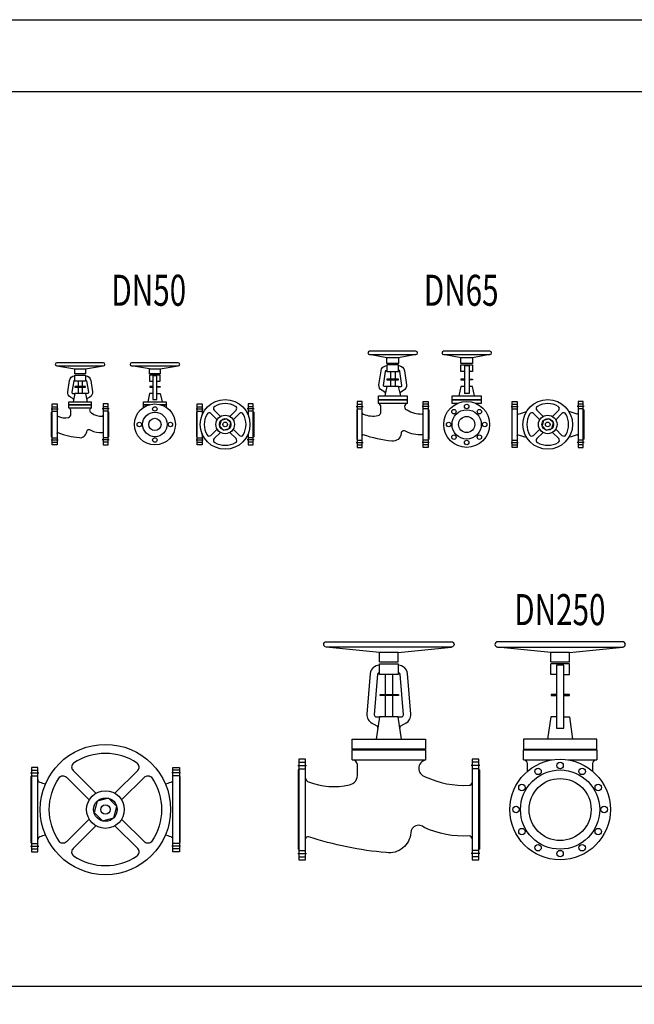
# Model space of a CAD drawing. Units: millimetres. Extents: x 883 to 3427, y 369 to 1847.
# Drawn here: x 1768 to 2015, y 1450 to 1847 of the extents above; entities that cross this region are included whole.
import ezdxf
from ezdxf.enums import TextEntityAlignment as Align

# ---------------------------------------------------------------- set-up
doc = ezdxf.new("R2010")
doc.units = ezdxf.units.MM
doc.layers.add('M-VANA-GLOBE-015', color=7, linetype='Continuous')
doc.layers.add('M-VANA-GLOBE-02', color=7, linetype='Continuous')
doc.styles.add('TRSIMP', font='TRSIMP.SHX', dxfattribs={"height": 0.2})

# ---------------------------------------------------------------- blocks, each defined once
blk = doc.blocks.new('VGL50-1')
at = {"layer": 'M-VANA-GLOBE-015'}
blk.add_lwpolyline([(136, 149.7), (136, 152.2), (94, 152.2), (94, 149.7)], close=True, dxfattribs=at)
at = {"layer": 'M-VANA-GLOBE-015', "ltscale": 0.5}
for points in [[(69, 79.8), (161, 79.8)], [(-2, 62.5), (26, 62.5)], [(2, -51.5), (0, -49.5), (0, 49.5), (2, 51.5)], [(2, 71.5), (22, 71.5)], [(2, 53.5), (22, 53.5)], [(69, 79.1), (161, 79.1)], [(232, 62.5), (204, 62.5)], [(228, 71.5), (208, 71.5)], [(228, 53.5), (208, 53.5)], [(228, -51.5), (230, -49.5), (230, 49.5), (228, 51.5)], [(-2, -62.5), (26, -62.5)], [(2, -53.5), (22, -53.5)], [(2, -71.5), (22, -71.5)], [(232, -62.5), (204, -62.5)], [(228, -53.5), (208, -53.5)], [(228, -71.5), (208, -71.5)]]:
    blk.add_lwpolyline(points, dxfattribs=at)
at = {"layer": 'M-VANA-GLOBE-02'}
blk.add_lwpolyline([(21.1, 248, 1), (21.1, 235.8), (21.1, 235.8), (208.9, 235.8), (208.9, 235.8, 1), (208.9, 248), (208.9, 248), (21.1, 248)], format="xyb", close=True, dxfattribs=at)
for points in [[(20.9, 235.8), (93.7, 223.5), (136.3, 223.5), (136.3, 223.5), (136.3, 203.2), (136.3, 203.2), (93.7, 203.2), (93.7, 203.2), (93.7, 223.5)], [(136.3, 223.5), (209.1, 235.8)], [(106.6, 174.5), (106.6, 124.8)], [(123.4, 174.5), (123.4, 124.8)], [(136.3, 124.8), (93.7, 124.8)]]:
    blk.add_lwpolyline(points, dxfattribs=at)
blk.add_lwpolyline([(93.7, 199), (136.3, 199), (136.3, 174.5), (136.3, 174.5), (93.7, 174.5), (93.7, 174.5), (93.7, 199)], close=True, dxfattribs=at)
for points in [[(88.2, 100.1, 0.315299), (86.2, 104.5), (86.2, 104.5), (76.3, 110.2), (76.3, 110.2, -0.310886), (64.9, 131.2), (64.9, 131.2), (72.4, 176.8), (72.4, 176.8, -0.3836), (93.3, 195.6), (93.7, 195.6)], [(93.7, 178.7), (93.3, 178.7, 0.3836), (89.1, 175), (89.1, 175), (81.6, 129.4, 0.445504), (85.8, 124.8), (93.7, 124.8), (93.7, 124.8), (86.3, 91.6)], [(136.3, 195.6), (136.7, 195.6, -0.3836), (157.6, 176.8), (157.6, 176.8), (165.1, 131.2), (165.1, 131.2, -0.310886), (153.7, 110.2), (153.7, 110.2), (143.8, 104.5, 0.315299), (141.8, 100.1)], [(136.3, 178.7), (136.7, 178.7, -0.3836), (140.9, 175), (140.9, 175), (148.4, 129.4, -0.445504), (144.2, 124.8), (136.3, 124.8), (136.3, 124.8), (143.7, 91.6)]]:
    blk.add_lwpolyline(points, format="xyb", dxfattribs=at)
at = {"layer": 'M-VANA-GLOBE-02', "ltscale": 0.5}
for points in [[(2, 82.5), (22, 82.5), (22, -82.5), (2, -82.5), (2, -82.5)], [(228, 82.5), (208, 82.5), (208, -82.5), (228, -82.5), (228, -82.5)]]:
    blk.add_lwpolyline(points, close=True, dxfattribs=at)
for points in [[(22, 36.7, 0.414214), (25.5, 33.1), (25.5, 33.1, 0.170403), (67.5, 28.4), (67.5, 28.4, 0.398311), (77.4, 41.9), (77.4, 41.9), (77.4, 55.9), (77.4, 55.9, 0.326337), (69, 67.3), (69, 67.3), (69, 91.6), (161, 91.6)], [(161, 67.3, 0.748225), (160.6, 46.3), (160.6, 46.3, 0.144566), (204.5, 33.1), (204.5, 33.1, 0.414214), (208, 36.7)], [(22, -36.7, -0.414214), (25.5, -33.1), (25.5, -33.1, 0.063414), (111.9, -53.1), (111.9, -53.1, 0.434645), (141.4, -29.2), (141.4, -29.2, -0.647106), (157.6, -22.9), (157.6, -22.9, 0.137942), (204.5, -33.1), (204.5, -33.1, -0.414214), (208, -36.7)]]:
    blk.add_lwpolyline(points, format="xyb", dxfattribs=at)
blk.add_lwpolyline([(69, 67.3), (161, 67.3), (161, 91.6)], dxfattribs=at)
blk = doc.blocks.new('VGL50-2')
at = {"layer": 'M-VANA-GLOBE-015'}
for points in [[(-8.4, 152.2), (-21, 152.2), (-21, 149.7), (-8.4, 149.7)], [(8.4, 152.2), (21, 152.2), (21, 149.7), (8.4, 149.7)]]:
    blk.add_lwpolyline(points, dxfattribs=at)
at = {"layer": 'M-VANA-GLOBE-015', "ltscale": 0.5}
for points in [[(-46, 79.8), (-20.8, 79.8)], [(20.8, 79.8), (46, 79.8)], [(-46, 79.1), (-23.6, 79.1)], [(23.6, 79.1), (46, 79.1)]]:
    blk.add_lwpolyline(points, dxfattribs=at)
for centre, radius in [((0, 0), 49.5), ((0, 62.5), 9), ((-62.5, 0), 9), ((62.5, 0), 9), ((0, -62.5), 9)]:
    blk.add_circle(centre, radius, dxfattribs=at)
at = {"layer": 'M-VANA-GLOBE-02'}
blk.add_lwpolyline([(-93.9, 235.8), (-93.9, 235.8), (93.9, 235.8), (93.9, 235.8, 1), (93.9, 248), (93.9, 248), (-93.9, 248), (-93.9, 248, 1)], format="xyb", close=True, dxfattribs=at)
for points in [[(-21.3, 223.5), (-94.1, 235.8)], [(8.4, 174.5), (21.3, 174.5), (21.3, 174.5), (21.3, 199), (-21.3, 199), (-21.3, 199), (-21.3, 174.5), (-21.3, 174.5), (-8.4, 174.5)], [(21.3, 223.5), (94.1, 235.8)], [(-8.4, 124.8), (-21.3, 124.8), (-21.3, 124.8), (-28.7, 91.6)], [(8.4, 124.8), (21.3, 124.8), (21.3, 124.8), (28.7, 91.6)]]:
    blk.add_lwpolyline(points, dxfattribs=at)
for points in [[(-21.3, 203.2), (-21.3, 203.2), (-21.3, 223.5), (-21.3, 223.5), (21.3, 223.5), (21.3, 223.5), (21.3, 203.2), (21.3, 203.2)], [(8.4, 195.6), (-8.4, 195.6), (-8.4, 100.1), (8.4, 100.1)]]:
    blk.add_lwpolyline(points, close=True, dxfattribs=at)
at = {"layer": 'M-VANA-GLOBE-02', "ltscale": 0.5}
blk.add_lwpolyline([(-46, 68.5), (-46, 91.6), (46, 91.6), (46, 68.5)], dxfattribs=at)
for radius in [82.5, 25]:
    blk.add_circle((0, 0), radius, dxfattribs=at)
blk = doc.blocks.new('VGL50-3')
at = {"layer": 'M-VANA-GLOBE-015', "ltscale": 0.5}
for points in [[(-2, 62.5), (26, 62.5)], [(2, 51.5), (0, 49.5), (0, -49.5), (2, -51.5)], [(2, 71.5), (22, 71.5)], [(2, 53.5), (22, 53.5)], [(232, 62.5), (204, 62.5)], [(228, 71.5), (208, 71.5)], [(228, 53.5), (208, 53.5)], [(228, 51.5), (230, 49.5), (230, -49.5), (228, -51.5)], [(-2, -62.5), (26, -62.5)], [(2, -53.5), (22, -53.5)], [(2, -71.5), (22, -71.5)], [(232, -62.5), (204, -62.5)], [(228, -53.5), (208, -53.5)], [(228, -71.5), (208, -71.5)]]:
    blk.add_lwpolyline(points, dxfattribs=at)
at = {"layer": 'M-VANA-GLOBE-02'}
for points in [[(22, -36.8), (22, -82.5), (2, -82.5), (2, -82.5), (2, 82.5), (22, 82.5), (22, 36.8)], [(208, -36.8), (208, -82.5), (228, -82.5), (228, -82.5), (228, 82.5), (208, 82.5), (208, 36.8)]]:
    blk.add_lwpolyline(points, dxfattribs=at)
for points in [[(134, 32.2), (159, 57.2), (159, 57.2, 0.493915), (156.9, 72.9), (156.9, 72.9, 0.266623), (73.1, 72.9), (73.1, 72.9, 0.493915), (71, 57.2), (71, 57.2), (96, 32.2)], [(82.8, 19), (57.8, 44), (57.8, 44, 0.493913), (42.1, 41.9), (42.1, 41.9, 0.266626), (42.1, -41.9), (42.1, -41.9, 0.493913), (57.8, -44), (57.8, -44), (82.8, -19)], [(147.2, -19), (172.2, -44), (172.2, -44, 0.493913), (187.9, -41.9), (187.9, -41.9, 0.266626), (187.9, 41.9), (187.9, 41.9, 0.493913), (172.2, 44), (172.2, 44), (147.3, 19)], [(96, -32.3), (71, -57.2), (71, -57.2, 0.493913), (73.1, -72.9), (73.1, -72.9, 0.266626), (156.9, -72.9), (156.9, -72.9, 0.493913), (159, -57.2), (159, -57.2), (134, -32.2)]]:
    blk.add_lwpolyline(points, format="xyb", dxfattribs=at)
blk.add_lwpolyline([(98.5, 16.5), (92.4, -6.1), (108.9, -22.6), (131.5, -16.5), (137.6, 6.1), (121.1, 22.6)], close=True, dxfattribs=at)
for radius in [100, 37.4, 23.4, 9.35]:
    blk.add_circle((115, 0), radius, dxfattribs=at)
blk = doc.blocks.new('VGL65-3')
at = {"layer": 'M-VANA-GLOBE-015', "ltscale": 0.5}
for points in [[(2, 81.5), (22, 81.5)], [(288, 81.5), (268, 81.5)], [(-2, 72.5), (26, 72.5)], [(2, 61), (0, 59), (0, -59), (2, -61)], [(2, 63.5), (22, 63.5)], [(292, 72.5), (264, 72.5)], [(288, 63.5), (268, 63.5)], [(288, 61), (290, 59), (290, -59), (288, -61)], [(-2, -72.5), (26, -72.5)], [(2, -63.5), (22, -63.5)], [(292, -72.5), (264, -72.5)], [(288, -63.5), (268, -63.5)], [(2, -81.5), (22, -81.5)], [(288, -81.5), (268, -81.5)]]:
    blk.add_lwpolyline(points, dxfattribs=at)
at = {"layer": 'M-VANA-GLOBE-02'}
for points in [[(2, -92.5), (2, 92.5), (22, 92.5), (22, -92.5), (2, -92.5)], [(288, -92.5), (288, 92.5), (268, 92.5), (268, -92.5), (288, -92.5)], [(128.5, 16.5), (122.4, -6.1), (138.9, -22.6), (161.5, -16.5), (167.6, 6.1), (151.1, 22.6)]]:
    blk.add_lwpolyline(points, close=True, dxfattribs=at)
for points in [[(164, 32.2), (189, 57.2), (189, 57.2, 0.493915), (186.9, 72.9), (186.9, 72.9, 0.266623), (103.1, 72.9), (103.1, 72.9, 0.493915), (101, 57.2), (101, 57.2), (126, 32.2)], [(22, 46.2, 0.414214), (26.4, 41.8), (26.4, 41.8, -0.017343), (59.6, 51.9)], [(112.8, 19), (87.8, 44), (87.8, 44, 0.493913), (72.1, 41.9), (72.1, 41.9, 0.266626), (72.1, -41.9), (72.1, -41.9, 0.493913), (87.8, -44), (87.8, -44), (112.8, -19)], [(177.2, -19), (202.2, -44), (202.2, -44, 0.493913), (217.9, -41.9), (217.9, -41.9, 0.266626), (217.9, 41.9), (217.9, 41.9, 0.493913), (202.2, 44), (202.2, 44), (177.3, 19)], [(268, 46.2, -0.414214), (263.6, 41.8), (263.6, 41.8, 0.017343), (230.4, 51.9)], [(126, -32.3), (101, -57.2), (101, -57.2, 0.493913), (103.1, -72.9), (103.1, -72.9, 0.266626), (186.9, -72.9), (186.9, -72.9, 0.493913), (189, -57.2), (189, -57.2), (164, -32.2)], [(22, -46.2, -0.414214), (26.4, -41.8), (26.4, -41.8, 0.017343), (59.6, -51.9)], [(268, -46.2, 0.414214), (263.6, -41.8), (263.6, -41.8, -0.017343), (230.4, -51.9)]]:
    blk.add_lwpolyline(points, format="xyb", dxfattribs=at)
for radius in [100, 37.4, 23.4, 9.35]:
    blk.add_circle((145, 0), radius, dxfattribs=at)
blk = doc.blocks.new('VGL65-1')
at = {"layer": 'M-VANA-GLOBE-015'}
blk.add_lwpolyline([(121.6, 180.1), (168.4, 180.1), (168.4, 182.9), (121.6, 182.9)], close=True, dxfattribs=at)
at = {"layer": 'M-VANA-GLOBE-015', "ltscale": 0.5}
for points in [[(2, 81.5), (22, 81.5)], [(87, 100.7), (203, 100.7)], [(87, 99.7), (203, 99.7)], [(288, 81.5), (268, 81.5)], [(-2, 72.5), (26, 72.5)], [(2, 61), (0, 59), (0, -59), (2, -61)], [(2, 63.5), (22, 63.5)], [(292, 72.5), (264, 72.5)], [(288, 63.5), (268, 63.5)], [(288, 61), (290, 59), (290, -59), (288, -61)], [(-2, -72.5), (26, -72.5)], [(2, -63.5), (22, -63.5)], [(292, -72.5), (264, -72.5)], [(288, -63.5), (268, -63.5)], [(2, -81.5), (22, -81.5)], [(288, -81.5), (268, -81.5)]]:
    blk.add_lwpolyline(points, dxfattribs=at)
at = {"layer": 'M-VANA-GLOBE-02'}
blk.add_lwpolyline([(238.2, 281.4, 1), (238.2, 295), (238.2, 295), (51.8, 295), (51.8, 295, 1), (51.8, 281.4), (51.8, 281.4), (238.2, 281.4)], format="xyb", close=True, dxfattribs=at)
for points in [[(168.6, 267.8), (121.4, 267.8), (51.6, 281.4)], [(238.4, 281.4), (168.6, 267.8), (168.6, 267.8), (168.6, 245.3), (168.6, 245.3), (121.4, 245.3), (121.4, 245.3), (121.4, 267.8)], [(135.6, 213.4), (135.6, 152.4)], [(154.4, 213.4), (154.4, 152.4)], [(176.9, 115.5), (168.6, 152.4), (168.6, 152.4), (121.4, 152.4), (121.4, 152.4), (113.1, 115.5)]]:
    blk.add_lwpolyline(points, dxfattribs=at)
for points in [[(168.6, 213.4), (168.6, 213.4), (168.6, 240.6), (121.4, 240.6), (121.4, 240.6), (121.4, 213.4), (121.4, 213.4)], [(203, 84.9), (87, 84.9), (87, 115.5), (203, 115.5)]]:
    blk.add_lwpolyline(points, close=True, dxfattribs=at)
for points in [[(115.3, 125, 0.315299), (113, 129.8), (101.9, 136.2), (101.9, 136.2, -0.310886), (89.3, 159.5), (89.3, 159.5), (97.7, 215.8), (97.7, 215.8, -0.3836), (120.9, 236.8), (120.9, 236.8), (121.4, 236.8)], [(121.4, 152.4), (112.6, 152.4), (112.6, 152.4, -0.445504), (107.9, 157.5), (116.3, 213.9), (116.3, 213.9, -0.3836), (120.9, 218.1), (120.9, 218.1), (121.4, 218.1)], [(168.6, 236.8), (169.1, 236.8), (169.1, 236.8, -0.3836), (192.3, 215.8), (192.3, 215.8), (200.7, 159.5), (200.7, 159.5, -0.310886), (188.1, 136.2), (188.1, 136.2), (177, 129.8, 0.315299), (174.7, 125)], [(168.6, 152.4), (177.4, 152.4), (177.4, 152.4, 0.445504), (182.1, 157.5), (182.1, 157.5), (173.7, 213.9), (173.7, 213.9, 0.3836), (169.1, 218.1), (169.1, 218.1), (168.6, 218.1)]]:
    blk.add_lwpolyline(points, format="xyb", dxfattribs=at)
at = {"layer": 'M-VANA-GLOBE-02', "ltscale": 0.5}
for points in [[(22, -92.5), (22, 92.5), (2, 92.5), (2, -92.5), (2, -92.5)], [(268, -92.5), (268, 92.5), (288, 92.5), (288, -92.5), (288, -92.5)]]:
    blk.add_lwpolyline(points, close=True, dxfattribs=at)
for points in [[(22, 46.2, 0.414214), (26.4, 41.8), (26.4, 41.8, 0.153917), (85.1, 35.8), (85.1, 35.8, 0.398311), (97.5, 52.8), (97.5, 52.8), (97.5, 70.5), (97.5, 70.5, 0.326337), (87, 84.9)], [(203, 84.9, 0.748225), (202.5, 58.4), (202.5, 58.4, 0.131962), (263.6, 41.8), (263.6, 41.8, 0.414214), (268, 46.2)], [(268, -46.2, 0.414214), (263.6, -41.8), (263.6, -41.8, -0.126226), (198.7, -28.9), (198.7, -28.9, 0.647106), (178.3, -36.8), (178.3, -36.8, -0.434645), (141.1, -67), (141.1, -67, -0.060391), (26.4, -41.8), (26.4, -41.8, 0.414214), (22, -46.2)]]:
    blk.add_lwpolyline(points, format="xyb", dxfattribs=at)
blk = doc.blocks.new('VGL65-2')
at = {"layer": 'M-VANA-GLOBE-015'}
for points in [[(-9.4, 182.9), (-23.4, 182.9), (-23.4, 180.1)], [(-23.4, 180.1), (-9.4, 180.1)], [(9.4, 182.9), (23.4, 182.9), (23.4, 180.1), (9.4, 180.1)], [(-58, 100.7), (58, 100.7)], [(-58, 99.7), (58, 99.7)]]:
    blk.add_lwpolyline(points, dxfattribs=at)
at = {"layer": 'M-VANA-GLOBE-015', "ltscale": 0.5}
for centre, radius in [((0, 72.5), 9), ((-51.3, 51.3), 9), ((0, 0), 59), ((51.3, 51.3), 9), ((-72.5, 0), 9), ((72.5, 0), 9), ((-51.3, -51.3), 9), ((0, -72.5), 9), ((51.3, -51.3), 9)]:
    blk.add_circle(centre, radius, dxfattribs=at)
at = {"layer": 'M-VANA-GLOBE-02'}
blk.add_lwpolyline([(93.2, 295), (93.2, 295), (-93.2, 295), (-93.2, 295, 1), (-93.2, 281.4), (-93.2, 281.4), (93.2, 281.4), (93.2, 281.4, 1)], format="xyb", close=True, dxfattribs=at)
for points in [[(93.4, 281.4), (23.6, 267.8), (23.6, 267.8), (23.6, 245.3), (23.6, 245.3), (-23.6, 245.3), (-23.6, 245.3), (-23.6, 267.8), (-23.6, 267.8), (-93.4, 281.4)], [(23.6, 267.8), (-23.6, 267.8)], [(-23.6, 213.4), (-23.6, 240.6), (-23.6, 240.6), (23.6, 240.6), (23.6, 213.4), (23.6, 213.4), (9.4, 213.4)], [(-9.4, 213.4), (-23.6, 213.4)], [(-9.4, 236.8), (9.4, 236.8)], [(-9.4, 236.8), (-9.4, 125)], [(9.4, 236.8), (9.4, 125)], [(-23.6, 152.4), (-31.9, 115.5)], [(-9.4, 152.4), (-23.6, 152.4)], [(9.4, 125), (-9.4, 125)], [(31.9, 115.5), (23.6, 152.4), (23.6, 152.4), (9.4, 152.4)], [(-36.8, 84.9), (-58, 84.9), (-58, 115.5), (58, 115.5), (58, 84.9), (36.8, 84.9)]]:
    blk.add_lwpolyline(points, dxfattribs=at)
at = {"layer": 'M-VANA-GLOBE-02', "ltscale": 0.5}
for radius in [92.5, 32.5]:
    blk.add_circle((0, 0), radius, dxfattribs=at)
blk = doc.blocks.new('VGL250-2')
at = {"layer": 'M-VANA-GLOBE-015', "ltscale": 0.5}
for points in [[(-14.8, 463.4), (-35.5, 463.4), (-35.5, 459), (-14.8, 459)], [(14.8, 459), (38.4, 459), (38.4, 463.4), (14.8, 463.4)]]:
    blk.add_lwpolyline(points, dxfattribs=at)
for centre, radius in [((0, 0), 159.5), ((-88.8, 153.7), 13), ((0, 177.5), 13), ((88.8, 153.7), 13), ((-153.7, 88.8), 13), ((153.7, 88.8), 13), ((-177.5, 0), 13), ((177.5, 0), 13), ((-153.7, -88.8), 13), ((153.7, -88.8), 13), ((-88.8, -153.7), 13), ((88.8, -153.7), 13), ((0, -177.5), 13)]:
    blk.add_circle(centre, radius, dxfattribs=at)
at = {"layer": 'M-VANA-GLOBE-02'}
blk.add_lwpolyline([(251.7, 654.5, 1), (251.7, 676), (251.7, 676), (-251.7, 676), (-251.7, 676, 1), (-251.7, 654.5), (-251.7, 654.5), (251.7, 654.5)], format="xyb", close=True, dxfattribs=at)
for points in [[(-37.3, 594.5), (37.3, 594.5), (37.3, 594.5), (37.3, 633), (37.3, 633), (-37.3, 633), (-252.1, 654.5)], [(37.3, 633), (252.1, 654.5)], [(-37.3, 594.5), (-37.3, 633)], [(14.8, 544.1), (37.3, 544.1), (37.3, 544.1), (37.3, 587.1), (-37.3, 587.1)], [(-37.3, 544.1), (-37.3, 587.1)], [(-14.8, 544.1), (-37.3, 544.1)], [(-14.8, 373.3), (-37.3, 373.3), (-37.3, 373.3), (-50.4, 283.4)], [(14.8, 373.3), (37.3, 373.3), (37.3, 373.3), (50.4, 283.4)], [(-147.5, 199.9), (-32.1, 199.9)]]:
    blk.add_lwpolyline(points, dxfattribs=at)
for points in [[(-14.8, 327.3), (14.8, 327.3), (14.8, 581.1), (-14.8, 581.1)], [(147.5, 242.6), (147.5, 283.4), (-147.5, 283.4), (-147.5, 242.6), (-147.5, 242.6), (147.5, 242.6)]]:
    blk.add_lwpolyline(points, close=True, dxfattribs=at)
for points in [[(-130.6, 154.8), (-130.6, 185.2), (-130.6, 185.2, 0.375196), (-147.5, 199.9), (-147.5, 199.9), (-147.5, 240.8), (147.5, 240.8), (147.5, 240.8), (147.5, 199.9)], [(32.1, 199.9), (147.5, 199.9), (147.5, 199.9, 0.375196), (130.6, 185.2), (130.6, 185.2), (130.6, 154.8)]]:
    blk.add_lwpolyline(points, format="xyb", dxfattribs=at)
for radius in [202.5, 125]:
    blk.add_circle((0, 0), radius, dxfattribs=at)
blk = doc.blocks.new('VGL250-1')
at = {"layer": 'M-VANA-GLOBE-015', "ltscale": 0.5}
blk.add_lwpolyline([(403.4, 463.4), (403.4, 459), (329.5, 459), (329.5, 463.4)], close=True, dxfattribs=at)
for points in [[(-2, 177.5), (34, 177.5)], [(2, 161.5), (0, 159.5), (0, -159.5), (0, -159.5), (2, -161.5)], [(2, 190.5), (30, 190.5)], [(2, 164.5), (30, 164.5)], [(732, 177.5), (696, 177.5)], [(728, 190.5), (700, 190.5)], [(728, 164.5), (700, 164.5)], [(728, 161.5), (730, 159.5), (730, -159.5), (730, -159.5), (728, -161.5)], [(-2, -177.5), (34, -177.5)], [(2, -164.5), (30, -164.5)], [(2, -190.5), (30, -190.5)], [(732, -177.5), (696, -177.5)], [(728, -164.5), (700, -164.5)], [(728, -190.5), (700, -190.5)]]:
    blk.add_lwpolyline(points, dxfattribs=at)
at = {"layer": 'M-VANA-GLOBE-02'}
blk.add_lwpolyline([(113.3, 654.5, -1), (113.3, 676), (113.3, 676), (616.7, 676), (616.7, 676, -1), (616.7, 654.5), (616.7, 654.5), (113.3, 654.5)], format="xyb", close=True, dxfattribs=at)
for points in [[(327.7, 594.5), (402.3, 594.5), (402.3, 594.5), (402.3, 633), (402.3, 633), (327.7, 633), (112.9, 654.5)], [(402.3, 633), (617.1, 654.5)], [(327.7, 594.5), (327.7, 633)], [(327.7, 544.1), (327.7, 587.1)], [(327.7, 587.1), (402.3, 587.1), (402.3, 544.1), (402.3, 544.1), (327.7, 544.1)], [(350.2, 544.1), (350.2, 373.3)], [(379.8, 544.1), (379.8, 373.3)], [(402.3, 373.3), (327.7, 373.3)], [(217.5, 199.9), (512.5, 199.9)]]:
    blk.add_lwpolyline(points, dxfattribs=at)
for points in [[(327.7, 581.1), (326.9, 581.1), (326.9, 581.1, 0.3836), (290.2, 548), (290.2, 548), (276.9, 384.6), (276.9, 384.6, 0.310886), (296.9, 347.8)], [(433.1, 347.8, 0.310886), (453.1, 384.6), (453.1, 384.6), (439.8, 548), (439.8, 548, 0.3836), (403.1, 581.1), (403.1, 581.1), (402.3, 581.1)], [(327.7, 551.5), (326.9, 551.5, 0.3836), (319.6, 544.9), (319.6, 544.9), (306.4, 381.5), (306.4, 381.5, 0.445504), (313.7, 373.3), (327.7, 373.3), (327.7, 373.3), (314.6, 283.4)], [(415.4, 283.4), (402.3, 373.3), (402.3, 373.3), (416.3, 373.3, 0.445504), (423.6, 381.5), (423.6, 381.5), (410.4, 544.9), (410.4, 544.9, 0.3836), (403.1, 551.5), (402.3, 551.5)], [(321.1, 328.2, 0.315299), (317.5, 335.9), (317.5, 335.9), (293.6, 349.7)], [(436.4, 349.7), (412.5, 335.9), (412.5, 335.9, 0.315299), (408.9, 328.2)], [(30, 127, 0.351731), (41.8, 111.3), (41.8, 111.3, 0.146371), (206.1, 99.5), (206.1, 99.5, 0.398311), (239, 144.7), (239, 144.7), (239, 181.2), (239, 181.2, 0.375196), (217.5, 199.9), (217.5, 199.9), (217.5, 240.8), (512.5, 240.8), (512.5, 240.8), (512.5, 199.9), (512.5, 199.9, 0.776981), (511.2, 132.3), (511.2, 132.3, 0.122885), (688.2, 97.6), (688.2, 97.6, 0.414214), (700, 109.4)], [(700, -118.3, 0.414214), (688.2, -106.5), (688.2, -106.5, -0.120533), (507.5, -72.3), (507.5, -72.3, 0.647106), (453.3, -93.3), (453.3, -93.3, -0.434645), (354.7, -173.4), (354.7, -173.4, -0.058935), (41.8, -109.3), (41.8, -109.3, 0.464254), (30, -118.3)]]:
    blk.add_lwpolyline(points, format="xyb", dxfattribs=at)
for points in [[(512.5, 283.4), (512.5, 242.6), (512.5, 242.6), (217.5, 242.6), (217.5, 242.6), (217.5, 283.4)], [(30, -202.5), (30, 202.5), (2, 202.5), (2, -202.5)], [(700, -202.5), (728, -202.5), (728, -202.5), (728, 202.5), (700, 202.5)]]:
    blk.add_lwpolyline(points, close=True, dxfattribs=at)
blk = doc.blocks.new('VGL200-3')
at = {"layer": 'M-VANA-GLOBE-015', "ltscale": 0.5}
for points in [[(-2, 147.5), (32, 147.5)], [(2, 135), (0, 133), (0, -133), (0, -133), (2, -135)], [(2, 158.5), (28, 158.5)], [(2, 136.5), (28, 136.5)], [(602, 147.5), (568, 147.5)], [(598, 158.5), (572, 158.5)], [(598, 136.5), (572, 136.5)], [(598, 135), (600, 133), (600, -133), (600, -133), (598, -135)], [(-2, -147.5), (32, -147.5)], [(2, -136.5), (28, -136.5)], [(2, -158.5), (28, -158.5)], [(602, -147.5), (568, -147.5)], [(598, -136.5), (572, -136.5)], [(598, -158.5), (572, -158.5)]]:
    blk.add_lwpolyline(points, dxfattribs=at)
at = {"layer": 'M-VANA-GLOBE-02'}
for points in [[(338.5, 65.4), (430.5, 157.5), (430.5, 157.5, 0.469234), (427.9, 186.5), (427.9, 186.5, 0.310027), (172.1, 186.5), (172.1, 186.5, 0.469234), (169.5, 157.5), (169.5, 157.5), (261.5, 65.4)], [(28, 120.9, 0.351731), (35.6, 110.7), (35.6, 110.7, 0.034199), (58.7, 103.5)], [(234.7, -38.4), (142.6, -130.4), (142.6, -130.4, -0.469234), (113.6, -127.8), (113.6, -127.8, -0.310027), (113.6, 128), (113.6, 128, -0.469234), (142.6, 130.7), (142.6, 130.7), (234.7, 38.6)], [(365.4, 38.7), (457.4, 130.7), (457.4, 130.7, -0.469234), (486.4, 128), (486.4, 128, -0.310027), (486.4, -127.8), (486.4, -127.8, -0.469234), (457.4, -130.4), (457.4, -130.4), (365.3, -38.4)], [(541.3, 103.5, 0.034199), (564.4, 110.7), (564.4, 110.7, 0.351731), (572, 120.9)], [(261.4, -65.3), (169.5, -157.2), (169.5, -157.2, 0.469234), (172.1, -186.3), (172.1, -186.3, 0.310027), (427.9, -186.3), (427.9, -186.3, 0.469234), (430.5, -157.2), (430.5, -157.2), (338.5, -65.2)], [(58.7, -103.2, 0.034199), (35.6, -110.5), (35.6, -110.5, 0.351731), (28, -120.6)], [(572, -120.6, 0.351731), (564.4, -110.5), (564.4, -110.5, 0.034199), (541.3, -103.2)]]:
    blk.add_lwpolyline(points, format="xyb", dxfattribs=at)
for points in [[(2, -170), (28, -170), (28, 170), (2, 170)], [(598, -170), (572, -170), (572, 170), (598, 170)], [(266.5, 33.6), (254.2, -12.1), (287.7, -45.7), (333.5, -33.4), (345.8, 12.4), (312.3, 45.9)]]:
    blk.add_lwpolyline(points, close=True, dxfattribs=at)
for radius in [262.5, 75.8, 47.4, 19]:
    blk.add_circle((300, 0.1), radius, dxfattribs=at)

msp = doc.modelspace()

# ---------------------------------------------------------------- linework, layer by layer
at = {"ltscale": 2}
for points in [[(882.587502, 1846.503982), (3426.555369, 1846.503982), (3426.555369, 368.575499), (882.587502, 368.575499)], [(1260.498727, 1817.520715), (2404.837595, 1817.520715), (2404.837595, 1457.040206), (1260.498727, 1457.040206)]]:
    msp.add_lwpolyline(points, close=True, dxfattribs=at)

# ---------------------------------------------------------------- block references
at = {"ltscale": 0.5, "xscale": 0.1, "yscale": 0.1, "zscale": 0.1}
for name, p in [('VGL65-1', (1903.599735, 1683.465674)), ('VGL65-2', (1947.867062, 1683.465674)), ('VGL50-1', (1780.700059, 1683.465674)), ('VGL50-2', (1822.302009, 1683.465674)), ('VGL50-3', (1839.095913, 1683.465674)), ('VGL65-3', (1966.01449, 1683.465674)), ('VGL250-1', (1880.020129, 1528.336004)), ('VGL250-2', (1985.482071, 1528.336004)), ('VGL200-3', (1772.379787, 1528.336004))]:
    msp.add_blockref(name, p, dxfattribs=at)

# ---------------------------------------------------------------- texts
at = {"style": 'TRSIMP', "width": 0.7}
for s, p in [('DN50', (1819.834657, 1735.892883)), ('DN65', (1945.660539, 1735.892883)), ('DN250', (1985.396979, 1607.252221))]:
    msp.add_text(s, height=12.5, dxfattribs=at).set_placement(p, align=Align.MIDDLE)

doc.saveas('drawing.dxf')
